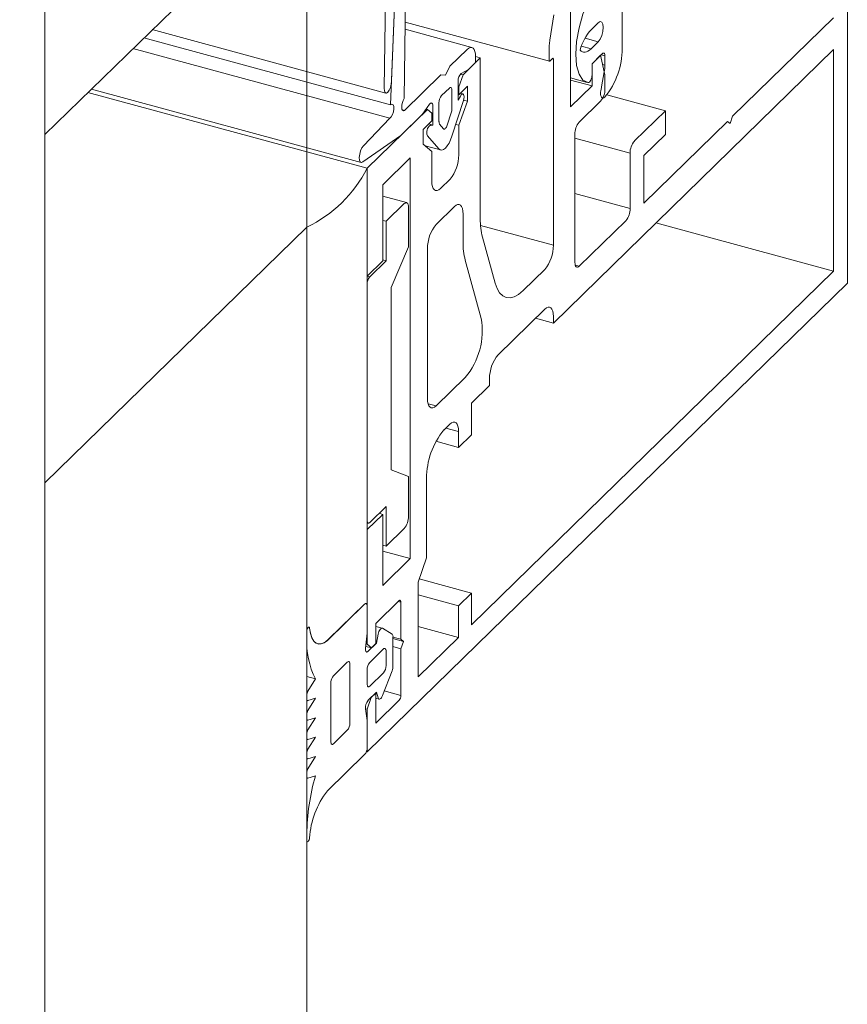
# Model space of a CAD drawing. Units: millimetres. Extents: x -228 to 2932, y -29 to 583.
# Drawn here: x 39 to 40, y 189 to 191 of the extents above; entities that cross this region are included whole.
import ezdxf

# ---------------------------------------------------------------- set-up
doc = ezdxf.new("R2010")
doc.units = ezdxf.units.MM
doc.layers.add('00_GROSOR 0.09', color=7, linetype='Continuous', lineweight=9)

# ---------------------------------------------------------------- blocks, each defined once
blk = doc.blocks.new('puerta corredera automática 2 hojas (2)')
at = {"layer": '00_GROSOR 0.09'}
for p, q in [((33.766, -19.7853), (33.766, 2.2675)), ((33.431, -20.1123), (33.431, 1.9406)), ((34.4573, -18.0545), (34.4573, -17.4187)), ((33.8741, -17.7965), (33.8879, -17.4617)), ((33.8696, -17.4882), (33.8651, -17.8053)), ((33.8951, -17.4924), (33.8906, -17.8184)), ((33.8864, -17.5009), (33.8731, -17.8267)), ((33.431, -17.8645), (33.766, -17.5375)), ((34.1693, -17.7545), (34.1693, -17.5501)), ((34.1034, -17.8291), (34.1034, -17.7076)), ((33.8919, -17.7207), (34.0763, -17.7708)), ((34.082, -17.7117), (34.077, -17.7441)), ((34.1386, -17.7217), (34.1296, -17.7305)), ((34.4396, -17.7153), (34.3106, -17.8412)), ((33.5683, -17.7304), (33.867, -17.8116)), ((33.9771, -17.7532), (33.8918, -17.73)), ((33.8731, -17.8267), (33.5575, -17.741)), ((34.1386, -17.746), (34.1218, -17.7415)), ((34.1296, -17.7548), (34.1386, -17.746)), ((33.872, -17.8438), (33.5436, -17.7545)), ((33.949, -17.777), (33.9709, -17.7557)), ((34.0758, -17.7583), (34.0758, -17.7696)), ((34.4396, -17.7558), (34.0813, -18.1056)), ((34.1296, -17.7548), (34.1172, -17.7515)), ((34.1308, -17.774), (34.144, -17.7611)), ((34.4396, -18.0393), (34.4396, -17.7558)), ((33.9878, -17.7665), (33.9658, -17.788)), ((33.9819, -17.7723), (33.9727, -17.7812)), ((33.9878, -17.7665), (33.9819, -17.7649)), ((33.9819, -17.7652), (33.9819, -17.7723)), ((33.9878, -17.9723), (33.9878, -17.7665)), ((34.0769, -17.7706), (34.0802, -17.7673)), ((34.0813, -17.7683), (34.0797, -17.7678)), ((34.0813, -17.7683), (34.0813, -18.0061)), ((34.1418, -17.7632), (34.1308, -17.774)), ((34.1473, -17.7882), (34.1418, -17.7632)), ((34.1473, -17.7639), (34.1424, -17.7626)), ((34.1473, -17.7639), (34.1473, -17.7758)), ((33.9433, -17.7887), (33.949, -17.777)), ((33.9727, -17.7812), (33.9636, -17.7863)), ((34.1308, -17.7881), (34.1308, -17.774)), ((34.1308, -17.774), (34.1308, -17.8023)), ((34.1464, -17.7844), (34.1429, -17.8036)), ((34.1473, -17.7758), (34.1444, -17.775)), ((33.8909, -17.8338), (33.9376, -17.7882)), ((33.9376, -17.7882), (33.9433, -17.7887)), ((33.9595, -17.7962), (33.9595, -17.8207)), ((33.9658, -17.788), (33.9602, -17.8035)), ((33.9658, -17.788), (33.9625, -17.7872)), ((34.1034, -17.7922), (34.1245, -17.798)), ((34.1308, -17.8023), (34.1034, -17.7949)), ((34.1473, -17.8064), (34.1473, -17.7882)), ((33.8431, -17.9077), (33.4861, -17.8107)), ((33.4904, -17.8065), (33.8355, -17.9002)), ((33.9483, -17.8051), (33.9383, -17.8148)), ((33.9516, -17.8319), (33.9516, -17.808)), ((33.9602, -17.8035), (33.9595, -17.8033)), ((33.9602, -17.8137), (33.9713, -17.8029)), ((33.9602, -17.8035), (33.9602, -17.8137)), ((33.9713, -17.8029), (33.9713, -17.8218)), ((34.1308, -17.8023), (34.1034, -17.8291)), ((33.935, -17.8241), (33.935, -17.8481)), ((33.9664, -17.821), (33.9516, -17.8667)), ((33.9602, -17.8137), (33.9595, -17.8135)), ((33.9595, -17.8207), (33.9625, -17.8153)), ((33.9713, -17.8218), (33.9602, -17.8525)), ((33.9657, -17.8127), (33.9622, -17.8117)), ((33.9713, -17.8218), (33.9665, -17.8205)), ((34.1144, -17.8487), (34.1418, -17.8219)), ((34.2246, -17.8341), (34.1499, -17.8137)), ((33.9203, -17.8324), (33.8431, -17.9077)), ((33.8909, -17.8338), (33.8882, -17.833)), ((33.923, -17.8258), (33.9139, -17.8387)), ((33.9203, -17.8324), (33.9187, -17.8319)), ((33.9258, -17.8371), (33.9203, -17.8324)), ((33.9271, -17.8524), (33.9271, -17.8278)), ((33.9456, -17.8526), (33.9508, -17.8367)), ((34.2246, -17.8341), (34.1849, -17.8728)), ((34.2246, -17.8644), (34.2246, -17.8341)), ((33.8384, -17.8789), (33.872, -17.8438)), ((33.9139, -17.8387), (33.8863, -17.8656)), ((33.9148, -17.858), (33.9258, -17.8472)), ((33.9258, -17.8472), (33.9258, -17.8371)), ((34.304, -17.8477), (34.1971, -17.9521)), ((34.3073, -17.8506), (34.304, -17.8477)), ((34.3106, -17.8412), (34.3073, -17.8506)), ((33.9148, -17.8769), (33.9148, -17.858)), ((33.9271, -17.8524), (33.922, -17.851)), ((33.9241, -17.8528), (33.9271, -17.8524)), ((33.9358, -17.8513), (33.941, -17.8571)), ((33.9602, -17.8525), (33.9565, -17.8515)), ((33.9602, -17.8525), (33.9602, -17.8906)), ((33.8863, -17.8656), (33.8378, -17.8996)), ((33.935, -17.8829), (33.9202, -17.8661)), ((34.1089, -18.0281), (34.1089, -17.8642)), ((34.1794, -17.8883), (34.1089, -17.8691)), ((34.1971, -17.8913), (34.2246, -17.8644)), ((33.9258, -17.8861), (33.9148, -17.8769)), ((33.9172, -17.8789), (33.9371, -17.8843)), ((33.9258, -17.9241), (33.9258, -17.8861)), ((33.863, -17.9288), (33.8983, -17.8944)), ((33.8983, -17.8944), (33.8983, -18.4067)), ((34.1794, -17.8883), (34.1794, -17.9592)), ((34.1971, -17.9521), (34.1971, -17.8913)), ((33.8431, -17.9077), (33.8431, -18.4678)), ((33.8431, -17.9077), (33.8431, -18.0454)), ((33.9492, -17.9216), (33.9369, -17.9336)), ((33.863, -18.026), (33.863, -17.9288)), ((33.8936, -17.9516), (33.863, -17.9433)), ((34.1794, -17.9592), (34.1089, -17.94)), ((33.8906, -17.9529), (33.8674, -17.9755)), ((33.8961, -18.0083), (33.8961, -17.9577)), ((33.9547, -17.9567), (33.9314, -17.9795)), ((33.8674, -17.9755), (33.863, -17.9743)), ((33.9658, -18.0016), (33.9658, -17.9662)), ((34.1739, -17.9747), (34.1144, -18.0328)), ((33.431, -18.31), (33.766, -17.983)), ((33.766, -18.4995), (33.766, -17.983)), ((33.8674, -17.9755), (33.8674, -18.0261)), ((34.0813, -18.0061), (33.9881, -17.9808)), ((34.4396, -18.0393), (34.2124, -17.9776)), ((34.0068, -18.0545), (33.9906, -17.9959)), ((33.874, -18.0602), (33.8961, -18.0083)), ((33.9203, -18.0105), (33.9203, -18.202)), ((33.8674, -18.0261), (33.863, -18.0249)), ((33.9891, -18.0996), (33.9685, -18.0252)), ((33.8431, -18.0454), (33.863, -18.026)), ((33.8674, -18.0261), (33.8464, -18.0466)), ((34.0703, -18.0371), (34.0426, -18.0641)), ((34.1144, -18.0328), (34.1093, -18.0314)), ((33.8431, -18.0454), (33.8431, -18.0454)), ((33.8464, -18.0466), (33.8431, -18.0457)), ((33.9766, -18.4913), (34.4396, -18.0393)), ((33.8431, -18.6539), (34.4573, -18.0545)), ((33.8431, -18.0559), (33.8431, -18.3576)), ((33.874, -18.2931), (33.874, -18.0602)), ((34.0703, -18.0878), (34.0107, -18.146)), ((34.0813, -18.1056), (34.0584, -18.0994)), ((34.0813, -18.1056), (34.0813, -18.0973)), ((33.9314, -18.2114), (33.9686, -18.1751)), ((33.9996, -18.1853), (33.9766, -18.2078)), ((33.9996, -18.177), (33.9996, -18.1853)), ((33.9314, -18.2114), (33.9211, -18.2087)), ((33.9766, -18.2078), (33.9766, -18.2483)), ((33.949, -18.2347), (33.9413, -18.2423)), ((33.96, -18.2442), (33.9438, -18.2398)), ((33.96, -18.2645), (33.96, -18.2442)), ((33.9766, -18.2483), (33.96, -18.2645)), ((33.96, -18.2645), (33.9312, -18.2566)), ((33.8961, -18.3019), (33.874, -18.2931)), ((33.8961, -18.3525), (33.8961, -18.3019)), ((33.9192, -18.3043), (33.9192, -18.4057)), ((33.8464, -18.3605), (33.8674, -18.34)), ((33.8674, -18.34), (33.8674, -18.3907)), ((33.863, -18.3501), (33.8431, -18.3694)), ((33.863, -18.3501), (33.8584, -18.3488)), ((33.863, -18.4412), (33.863, -18.3501)), ((33.8431, -18.3576), (33.8431, -18.3576)), ((33.8431, -18.3608), (33.8446, -18.3612)), ((33.8431, -18.3694), (33.8431, -18.5162)), ((33.8431, -18.3694), (33.8431, -18.3694)), ((33.8674, -18.3907), (33.8906, -18.3681)), ((33.8674, -18.3907), (33.863, -18.3895)), ((33.8983, -18.4067), (33.863, -18.3972)), ((33.8983, -18.4067), (33.863, -18.4412)), ((33.9192, -18.4057), (33.9082, -18.4368)), ((33.9082, -18.4368), (33.9082, -18.558)), ((33.9766, -18.4508), (33.9097, -18.4326)), ((33.96, -18.467), (33.9082, -18.4529)), ((33.96, -18.467), (33.9766, -18.4508)), ((33.9766, -18.4508), (33.9766, -18.4913)), ((33.8398, -18.4649), (33.7924, -18.5113)), ((33.8398, -18.4649), (33.7938, -18.5098)), ((33.8542, -18.4895), (33.8839, -18.4604)), ((33.8861, -18.4623), (33.8829, -18.4614)), ((33.8861, -18.4623), (33.8861, -18.5097)), ((33.8431, -18.5022), (33.8431, -18.4678)), ((33.96, -18.5075), (33.96, -18.467)), ((33.8542, -18.5154), (33.8542, -18.4895)), ((33.766, -18.4998), (33.766, -18.5075)), ((33.841, -18.5211), (33.8431, -18.5022)), ((33.8623, -18.4957), (33.8542, -18.4934)), ((33.8574, -18.5031), (33.8553, -18.5147)), ((33.8751, -18.5035), (33.8626, -18.4958)), ((33.96, -18.5075), (33.9082, -18.4934)), ((33.7924, -18.5113), (33.7923, -18.5112)), ((33.8431, -18.5162), (33.8416, -18.5158)), ((33.8431, -18.5162), (33.8486, -18.5209)), ((33.8553, -18.5147), (33.8442, -18.5254)), ((33.8486, -18.5209), (33.8542, -18.5154)), ((33.8553, -18.5147), (33.8542, -18.5144)), ((33.8762, -18.5443), (33.8762, -18.5069)), ((33.8861, -18.5097), (33.8762, -18.507)), ((33.8895, -18.5126), (33.8762, -18.509)), ((33.8861, -18.5097), (33.8895, -18.5126)), ((33.8895, -18.5126), (33.8861, -18.5219)), ((33.9082, -18.558), (33.96, -18.5075)), ((33.8486, -18.5209), (33.8413, -18.5189)), ((33.8641, -18.5222), (33.8465, -18.5395)), ((33.8674, -18.5433), (33.8674, -18.5251)), ((33.8861, -18.5219), (33.8762, -18.5192)), ((33.8861, -18.5219), (33.8861, -18.5816)), ((33.8178, -18.5391), (33.8001, -18.5564)), ((33.8211, -18.6169), (33.8211, -18.5419)), ((33.8431, -18.5488), (33.8431, -18.567)), ((33.8465, -18.5698), (33.8641, -18.5526)), ((33.8626, -18.5819), (33.8751, -18.55)), ((33.777, -18.5605), (33.766, -18.5575)), ((33.777, -18.5605), (33.7674, -18.5761)), ((33.7968, -18.5644), (33.7968, -18.6403)), ((33.8442, -18.5882), (33.8553, -18.5774)), ((33.8542, -18.5786), (33.8485, -18.5841)), ((33.8542, -18.5786), (33.8541, -18.5786)), ((33.8542, -18.6169), (33.8542, -18.5786)), ((33.8553, -18.5774), (33.8574, -18.5848)), ((33.8861, -18.5816), (33.865, -18.5758)), ((33.766, -18.5813), (33.766, -18.5859)), ((33.766, -18.5881), (33.7669, -18.5883)), ((33.777, -18.5853), (33.7674, -18.6009)), ((33.7674, -18.5883), (33.777, -18.5853)), ((33.8485, -18.5841), (33.8431, -18.5993)), ((33.8485, -18.5841), (33.8485, -18.5841)), ((33.8542, -18.5851), (33.8586, -18.5863)), ((33.8839, -18.5878), (33.8542, -18.6169)), ((33.8431, -18.5993), (33.841, -18.5987)), ((33.8431, -18.6136), (33.841, -18.5988)), ((33.8431, -18.5993), (33.8431, -18.6539)), ((33.766, -18.6061), (33.766, -18.6107)), ((33.766, -18.6128), (33.7669, -18.6131)), ((33.777, -18.6101), (33.7674, -18.6257)), ((33.7674, -18.6131), (33.777, -18.6101)), ((33.8431, -18.648), (33.8431, -18.6136)), ((33.8001, -18.6434), (33.8178, -18.6262)), ((33.766, -18.6309), (33.766, -18.6355)), ((33.766, -18.6376), (33.7669, -18.6379)), ((33.777, -18.6348), (33.7674, -18.6505)), ((33.7674, -18.6379), (33.777, -18.6348)), ((33.8431, -18.6539), (33.842, -18.6536)), ((33.766, -18.6557), (33.766, -18.6603)), ((33.766, -18.6624), (33.7669, -18.6627)), ((33.777, -18.6596), (33.7674, -18.6753)), ((33.7674, -18.6627), (33.777, -18.6596)), ((33.7924, -18.7036), (33.8398, -18.6573)), ((33.766, -18.6806), (33.766, -18.685)), ((33.766, -18.6871), (33.7669, -18.6874)), ((33.7674, -18.6874), (33.777, -18.6844)), ((33.766, -18.7589), (33.766, -18.7666)), ((33.766, -18.7684), (33.7667, -18.7686))]:
    blk.add_line(p, q, dxfattribs=at)
blk.add_lwpolyline([(29.482, 3.0139), (33.431, 1.9406), (33.431, -20.1123), (29.482, -19.039)], close=True, dxfattribs=at)
at = {"layer": '00_GROSOR 0.09', "flags": 128}
for points in [[(34.1257, -17.6947), (34.1192, -17.7108), (34.1142, -17.7281), (34.111, -17.7455), (34.11, -17.7619), (34.111, -17.7761), (34.1142, -17.7874), (34.1192, -17.7949), (34.1257, -17.7982)], [(34.1386, -17.746), (34.1412, -17.7426), (34.1433, -17.7379), (34.1447, -17.7326), (34.1452, -17.7274), (34.1447, -17.7233), (34.1433, -17.7207), (34.1412, -17.7202), (34.1386, -17.7217)], [(33.9819, -17.7652), (33.9817, -17.7615), (33.981, -17.7583), (33.98, -17.7558), (33.9787, -17.754), (33.977, -17.7532), (33.9751, -17.7531), (33.973, -17.754), (33.9709, -17.7557)], [(34.1155, -17.7565), (34.1169, -17.7579), (34.1184, -17.7588), (34.12, -17.7592), (34.1218, -17.7593), (34.1237, -17.7588), (34.1256, -17.7579), (34.1276, -17.7566), (34.1296, -17.7548)], [(34.144, -17.7611), (34.1446, -17.7605), (34.1453, -17.7603), (34.1458, -17.7603), (34.1463, -17.7606), (34.1467, -17.7611), (34.147, -17.7618), (34.1472, -17.7628), (34.1473, -17.7639)], [(34.0758, -17.7696), (34.0758, -17.77), (34.0759, -17.7703), (34.076, -17.7706), (34.0761, -17.7707), (34.0763, -17.7708), (34.0765, -17.7708), (34.0767, -17.7707), (34.0769, -17.7706)], [(34.0802, -17.7673), (34.0804, -17.7672), (34.0806, -17.7671), (34.0808, -17.7671), (34.081, -17.7672), (34.0811, -17.7673), (34.0812, -17.7676), (34.0813, -17.7679), (34.0813, -17.7683)], [(33.8651, -17.8053), (33.8652, -17.8087), (33.8661, -17.811), (33.8677, -17.8116), (33.8696, -17.8105), (33.8715, -17.8079), (33.873, -17.8042), (33.874, -17.8002), (33.8741, -17.7965)], [(34.1257, -17.7982), (34.1265, -17.7981), (34.1274, -17.7975), (34.1283, -17.7965), (34.1291, -17.7951), (34.1298, -17.7935), (34.1303, -17.7917), (34.1306, -17.7899), (34.1308, -17.7881)], [(33.9516, -17.808), (33.9515, -17.8068), (33.9513, -17.8059), (33.951, -17.8051), (33.9506, -17.8046), (33.9501, -17.8044), (33.9495, -17.8043), (33.9489, -17.8046), (33.9483, -17.8051)], [(34.1421, -17.8081), (34.1418, -17.8108), (34.1418, -17.8132), (34.1422, -17.8152), (34.1428, -17.8167), (34.1437, -17.8176), (34.1448, -17.8179), (34.146, -17.8175), (34.1473, -17.8166)], [(33.8906, -17.8184), (33.8893, -17.8209), (33.8882, -17.8237), (33.8876, -17.8267), (33.8874, -17.8296), (33.8877, -17.8319), (33.8885, -17.8334), (33.8896, -17.8341), (33.8909, -17.8338)], [(33.9271, -17.8278), (33.927, -17.8265), (33.9268, -17.8255), (33.9264, -17.8247), (33.9258, -17.8243), (33.9252, -17.8242), (33.9245, -17.8244), (33.9238, -17.825), (33.923, -17.8258)], [(33.9664, -17.821), (33.9669, -17.8187), (33.9672, -17.8165), (33.967, -17.8146), (33.9665, -17.8133), (33.9657, -17.8127), (33.9647, -17.8128), (33.9636, -17.8137), (33.9625, -17.8153)], [(33.872, -17.8438), (33.8738, -17.8421), (33.8755, -17.8391), (33.8767, -17.8355), (33.8773, -17.8317), (33.8772, -17.8285), (33.8763, -17.8264), (33.8748, -17.8258), (33.8731, -17.8267)], [(33.941, -17.8571), (33.9414, -17.8575), (33.942, -17.8575), (33.9426, -17.8573), (33.9433, -17.8568), (33.9439, -17.856), (33.9446, -17.855), (33.9451, -17.8539), (33.9456, -17.8526)], [(33.935, -17.8829), (33.9367, -17.8842), (33.9387, -17.8844), (33.9409, -17.8836), (33.9433, -17.8818), (33.9456, -17.879), (33.9479, -17.8755), (33.9499, -17.8713), (33.9516, -17.8667)], [(33.8384, -17.8789), (33.8364, -17.8817), (33.8347, -17.8854), (33.8336, -17.8896), (33.8331, -17.8937), (33.8334, -17.8971), (33.8343, -17.8994), (33.8359, -17.9003), (33.8378, -17.8996)], [(33.9369, -17.9336), (33.9347, -17.9353), (33.9326, -17.9362), (33.9307, -17.9362), (33.9291, -17.9353), (33.9277, -17.9336), (33.9267, -17.9311), (33.926, -17.9279), (33.9258, -17.9241)], [(33.8961, -17.9577), (33.896, -17.9558), (33.8956, -17.9542), (33.8951, -17.9529), (33.8944, -17.9521), (33.8936, -17.9516), (33.8927, -17.9516), (33.8916, -17.9521), (33.8906, -17.9529)], [(33.9658, -17.9662), (33.9655, -17.9624), (33.9649, -17.9593), (33.9639, -17.9567), (33.9625, -17.955), (33.9609, -17.9541), (33.9589, -17.9541), (33.9569, -17.955), (33.9547, -17.9567)], [(34.1144, -18.0328), (34.1133, -18.0337), (34.1123, -18.0341), (34.1113, -18.0341), (34.1105, -18.0336), (34.1098, -18.0328), (34.1093, -18.0315), (34.109, -18.0299), (34.1089, -18.0281)], [(34.0426, -18.0641), (34.0369, -18.0689), (34.0313, -18.072), (34.0259, -18.0734), (34.021, -18.073), (34.0165, -18.0709), (34.0126, -18.067), (34.0093, -18.0615), (34.0068, -18.0545)], [(34.0813, -18.0973), (34.0811, -18.0935), (34.0805, -18.0904), (34.0794, -18.0878), (34.0781, -18.0861), (34.0764, -18.0852), (34.0745, -18.0852), (34.0724, -18.0861), (34.0703, -18.0878)], [(33.9203, -18.202), (33.9205, -18.2057), (33.9212, -18.2089), (33.9222, -18.2114), (33.9236, -18.2131), (33.9252, -18.214), (33.9271, -18.214), (33.9292, -18.2132), (33.9314, -18.2114)], [(33.96, -18.2442), (33.9598, -18.2405), (33.9592, -18.2373), (33.9582, -18.2348), (33.9568, -18.233), (33.9551, -18.2322), (33.9532, -18.2321), (33.9511, -18.233), (33.949, -18.2347)], [(33.8431, -18.3576), (33.8432, -18.3587), (33.8434, -18.3597), (33.8437, -18.3605), (33.8441, -18.361), (33.8446, -18.3612), (33.8452, -18.3612), (33.8458, -18.361), (33.8464, -18.3605)], [(33.8431, -18.4678), (33.8431, -18.4666), (33.8429, -18.4657), (33.8426, -18.4649), (33.8422, -18.4644), (33.8417, -18.4641), (33.8411, -18.4641), (33.8405, -18.4644), (33.8398, -18.4649)], [(33.8431, -18.4678), (33.8431, -18.4667), (33.8429, -18.4657), (33.8426, -18.4649), (33.8422, -18.4644), (33.8417, -18.4642), (33.8411, -18.4642), (33.8405, -18.4644), (33.8398, -18.4649)], [(33.8839, -18.4604), (33.8844, -18.4601), (33.8848, -18.4599), (33.8852, -18.4599), (33.8855, -18.4601), (33.8858, -18.4604), (33.886, -18.4609), (33.8861, -18.4616), (33.8861, -18.4623)], [(33.7695, -18.4958), (33.7693, -18.4949), (33.7688, -18.4944), (33.7683, -18.4944), (33.7676, -18.4949), (33.767, -18.4959), (33.7664, -18.4971), (33.7661, -18.4985), (33.766, -18.4998)], [(33.7695, -18.4958), (33.7693, -18.4949), (33.7688, -18.4944), (33.7683, -18.4944), (33.7677, -18.4949), (33.767, -18.4957), (33.7665, -18.4969), (33.7661, -18.4982), (33.766, -18.4995)], [(33.7924, -18.5113), (33.7883, -18.5142), (33.7843, -18.5157), (33.7806, -18.5158), (33.7773, -18.5144), (33.7745, -18.5116), (33.7722, -18.5075), (33.7705, -18.5022), (33.7695, -18.4958)], [(33.7695, -18.4958), (33.7706, -18.5025), (33.7724, -18.5079), (33.7748, -18.5121), (33.7779, -18.5147), (33.7814, -18.5159), (33.7853, -18.5154), (33.7895, -18.5134), (33.7938, -18.5098)], [(33.8626, -18.4958), (33.862, -18.4956), (33.8613, -18.4958), (33.8605, -18.4964), (33.8597, -18.4973), (33.859, -18.4985), (33.8583, -18.5), (33.8578, -18.5015), (33.8574, -18.5031)], [(33.8442, -18.5254), (33.8435, -18.526), (33.8428, -18.5262), (33.8422, -18.5261), (33.8417, -18.5256), (33.8413, -18.5249), (33.841, -18.5238), (33.8409, -18.5226), (33.841, -18.5211)], [(33.8674, -18.5251), (33.8673, -18.524), (33.8671, -18.523), (33.8668, -18.5223), (33.8664, -18.5217), (33.8659, -18.5215), (33.8654, -18.5215), (33.8647, -18.5217), (33.8641, -18.5222)], [(33.8211, -18.5419), (33.821, -18.5408), (33.8208, -18.5399), (33.8205, -18.5391), (33.8201, -18.5386), (33.8196, -18.5383), (33.8191, -18.5383), (33.8184, -18.5386), (33.8178, -18.5391)], [(33.8431, -18.567), (33.8432, -18.5681), (33.8434, -18.5691), (33.8437, -18.5698), (33.8441, -18.5703), (33.8446, -18.5706), (33.8452, -18.5706), (33.8458, -18.5704), (33.8465, -18.5698)], [(33.766, -18.5859), (33.766, -18.5865), (33.7661, -18.587), (33.7662, -18.5875), (33.7664, -18.5879), (33.7666, -18.5881), (33.7668, -18.5883), (33.7671, -18.5884), (33.7674, -18.5883)], [(33.8574, -18.5848), (33.8578, -18.5856), (33.8583, -18.5862), (33.859, -18.5863), (33.8597, -18.5861), (33.8605, -18.5855), (33.8613, -18.5846), (33.862, -18.5834), (33.8626, -18.5819)], [(33.766, -18.6107), (33.766, -18.6113), (33.7661, -18.6118), (33.7662, -18.6123), (33.7664, -18.6126), (33.7666, -18.6129), (33.7668, -18.6131), (33.7671, -18.6131), (33.7674, -18.6131)], [(33.766, -18.6355), (33.766, -18.6361), (33.7661, -18.6366), (33.7662, -18.6371), (33.7664, -18.6374), (33.7666, -18.6377), (33.7668, -18.6379), (33.7671, -18.6379), (33.7674, -18.6379)], [(33.7968, -18.6403), (33.7969, -18.6415), (33.797, -18.6425), (33.7973, -18.6434), (33.7977, -18.6439), (33.7982, -18.6442), (33.7988, -18.6442), (33.7994, -18.644), (33.8001, -18.6434)], [(33.766, -18.6603), (33.766, -18.6609), (33.7661, -18.6614), (33.7662, -18.6619), (33.7664, -18.6622), (33.7666, -18.6625), (33.7668, -18.6627), (33.7671, -18.6627), (33.7674, -18.6627)], [(33.766, -18.685), (33.766, -18.6856), (33.7661, -18.6861), (33.7662, -18.6866), (33.7664, -18.6869), (33.7666, -18.6872), (33.7668, -18.6874), (33.7671, -18.6874), (33.7674, -18.6874)], [(33.766, -18.7666), (33.7661, -18.7677), (33.7664, -18.7684), (33.767, -18.7686), (33.7676, -18.7683), (33.7683, -18.7675), (33.7688, -18.7664), (33.7693, -18.7651), (33.7695, -18.7637)]]:
    blk.add_lwpolyline(points, dxfattribs=at)
at = {"layer": '00_GROSOR 0.09'}
for centre, radius, start, end in [((34.1779, -17.7737), 0.0648, 138.2137, 164.6057), ((34.1681, -17.7588), 0.0923, 170.8483, 179.6902), ((34.0727, -17.7551), 0.0966, 320.513, 0.3433), ((33.9723, -17.7957), 0.0128, 133.0849, 182.2911), ((34.0996, -17.7755), 0.0477, 349.172, 359.5864), ((34.1231, -17.8066), 0.0242, 320.5133, 0.3434), ((34.3324, -17.8389), 0.1927, 169.4741, 170.8327), ((33.9495, -17.824), 0.0145, 140.5138, 180.3422), ((33.9356, -17.8317), 0.016, 341.6641, 359.0946), ((33.9401, -17.8485), 0.00506, 175.2226, 213.2092), ((34.133, -17.8641), 0.0242, 140.5134, 180.3434), ((33.9303, -17.8618), 0.011, 124.5747, 202.9167), ((34.2036, -17.8882), 0.0242, 140.513, 180.3437), ((33.9119, -17.8909), 0.0483, 320.5129, 0.3438), ((33.6928, -17.8308), 0.1689, 295.6862, 332.9238), ((34.1553, -17.9593), 0.0242, 320.5124, 0.3435), ((34.0779, -17.9737), 0.0901, 179.0785, 194.2476), ((33.9686, -18.0102), 0.0483, 140.5133, 180.343), ((34.0559, -18.0031), 0.0901, 179.0778, 194.2492), ((34.033, -18.0064), 0.0483, 320.5133, 0.343), ((33.8576, -18.0558), 0.0145, 140.5125, 180.3446), ((33.8976, -18.1153), 0.0928, 319.8973, 9.7688), ((34.0479, -18.1767), 0.0483, 140.5134, 180.3429), ((34.0158, -18.3037), 0.0966, 140.5128, 180.3437), ((33.8719, -18.3527), 0.0242, 320.5134, 0.3433), ((33.8721, -18.5064), 0.00414, 351.9179, 44.4294), ((33.8721, -18.5131), 0.1063, 177.0109, 206.5084), ((33.8576, -18.5487), 0.0145, 140.5138, 180.3422), ((33.8529, -18.5434), 0.0145, 320.5133, 0.3428), ((33.8599, -18.544), 0.0163, 338.4269, 358.9457), ((33.8109, -18.5654), 0.0141, 140.1793, 175.7311), ((33.7767, -18.5815), 0.0108, 149.7674, 179.0604), ((33.8553, -18.5973), 0.0143, 140.3806, 185.7609), ((33.8765, -18.5817), 0.00966, 320.5126, 0.3433), ((33.7767, -18.6063), 0.0108, 149.7674, 179.0604), ((33.8066, -18.617), 0.0145, 320.5138, 0.3419), ((33.7767, -18.6311), 0.0108, 149.7674, 179.0604), ((33.7767, -18.6559), 0.0108, 149.7674, 179.0604), ((33.8287, -18.6481), 0.0145, 320.5131, 0.3453), ((33.7767, -18.6807), 0.0108, 149.8437, 179.0585), ((34.052, -18.7632), 0.2861, 164.0176, 179.1425), ((33.8786, -18.7709), 0.1094, 142.0774, 176.2612)]:
    blk.add_arc(centre, radius, start, end, dxfattribs=at)

msp = doc.modelspace()

# ---------------------------------------------------------------- block references
at = {"layer": '00_GROSOR 0.09', "color": 3}
msp.add_blockref('puerta corredera automática 2 hojas (2)', (5.7684, 208.3272), dxfattribs=at)

doc.saveas('drawing.dxf')
